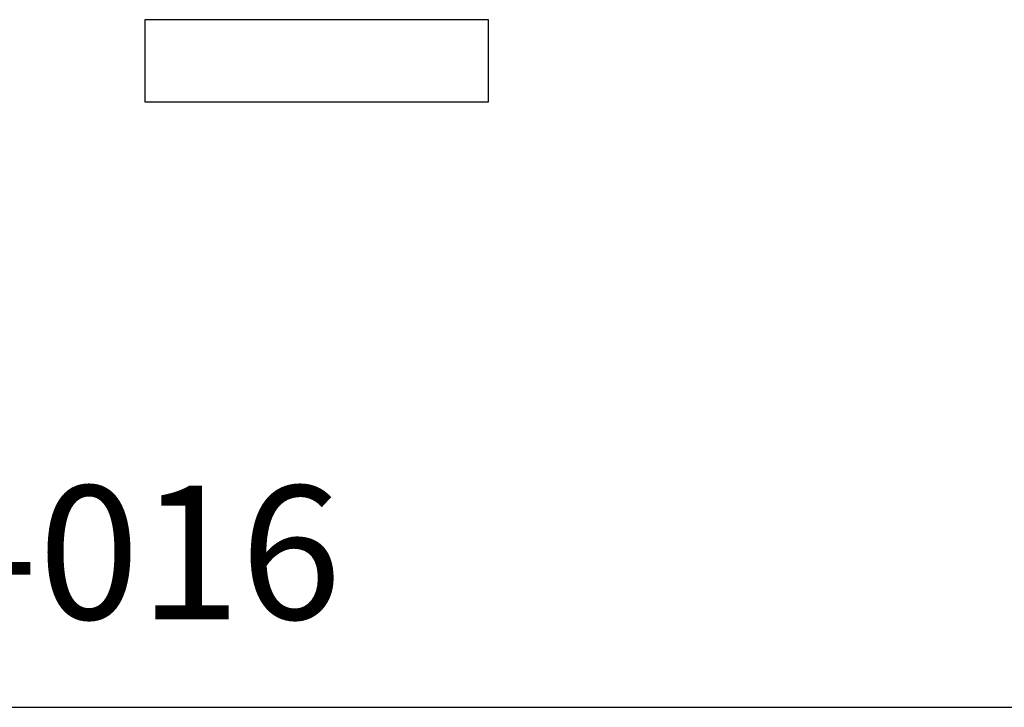
# Model space of a CAD drawing. Units: millimetres. Extents: x 0 to 1100, y 23 to 1023.
# Drawn here: x 196 to 550, y 23 to 270 of the extents above; entities that cross this region are included whole.
import ezdxf

# ---------------------------------------------------------------- set-up
doc = ezdxf.new("R2010")
doc.units = ezdxf.units.MM
doc.header["$MEASUREMENT"] = 0
doc.layers.add('Default', color=7, linetype='Continuous', true_color=0x000000)

msp = doc.modelspace()

# ---------------------------------------------------------------- linework, layer by layer
at = {"layer": 'Default'}
for p, q in [((240.97, 269.84), (240.97, 240.26)), ((301.86, 269.84), (240.97, 269.84)), ((302.72, 269.84), (301.86, 269.84)), ((303.57, 269.84), (302.72, 269.84)), ((364.47, 269.84), (303.57, 269.84)), ((364.47, 240.26), (364.47, 269.84)), ((240.97, 240.26), (302.72, 240.26)), ((302.72, 240.26), (364.47, 240.26)), ((0, 22.59), (1100, 22.59))]:
    msp.add_line(p, q, dxfattribs=at)

# ---------------------------------------------------------------- texts
at = {"layer": 'Default', "insert": (102.11, 102.24), "char_height": 47.9776, "width": 254.9172, "attachment_point": 1, "line_spacing_factor": 0.963855}
msp.add_mtext('\\fArial;KL-016', dxfattribs=at)

doc.saveas('drawing.dxf')
